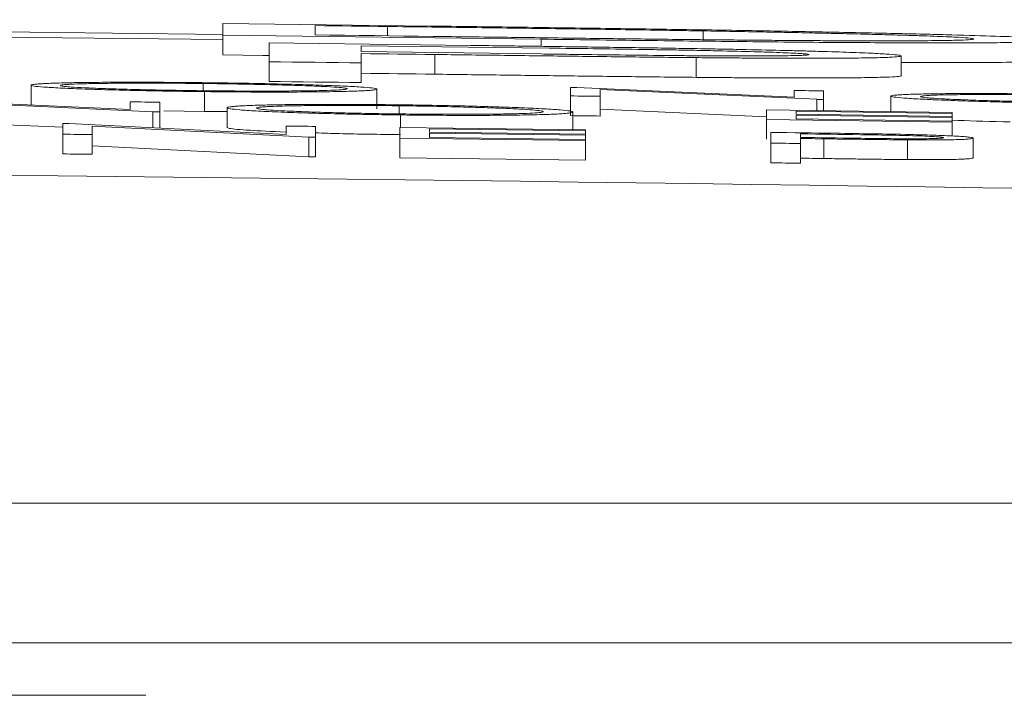
# Model space of a CAD drawing. Units: inches. Extents: x 3100 to 5434, y -1376 to -257.
# Drawn here: x 3661 to 3662, y -777 to -776 of the extents above; entities that cross this region are included whole.
import ezdxf

# ---------------------------------------------------------------- set-up
doc = ezdxf.new("R2010")
doc.units = ezdxf.units.IN
doc.header["$MEASUREMENT"] = 0

msp = doc.modelspace()

# ---------------------------------------------------------------- linework, layer by layer
at = {"color": 0, "linetype": 'Continuous', "lineweight": 5}
for p, q in [((3660.98282, -775.99122), (3660.98282, -775.95933)), ((3661.19316, -775.96187), (3660.98282, -775.95933)), ((3661.07631, -775.96143), (3661.07631, -775.97088)), ((3661.14955, -775.97177), (3661.14955, -775.96232)), ((3660.98282, -775.97541), (3660.17086, -775.96747)), ((3661.30563, -775.97521), (3660.98282, -775.97122)), ((3661.46964, -775.97567), (3661.46964, -775.9668)), ((3661.02957, -776.01812), (3661.02957, -775.979)), ((3661.23385, -775.98151), (3661.02957, -775.979)), ((3661.12305, -775.98186), (3661.12305, -775.98785)), ((3661.31356, -775.98428), (3661.12305, -775.98186)), ((3661.30563, -775.98246), (3661.30563, -775.97521)), ((3661.30542, -775.9902), (3661.12305, -775.98785)), ((3661.12305, -776.01925), (3661.12305, -775.9898)), ((3661.19754, -776.01074), (3661.19754, -775.99073)), ((3661.67059, -776.01217), (3661.67059, -775.99217)), ((3661.46276, -776.01392), (3661.46276, -775.99392)), ((3660.78838, -776.04181), (3660.78838, -776.02187)), ((3660.96293, -776.02747), (3660.96293, -776.02017)), ((3660.96413, -776.0484), (3660.96413, -776.02839)), ((3661.13881, -776.04588), (3661.13881, -776.02587)), ((3661.33539, -776.05277), (3661.33539, -776.02414)), ((3661.56188, -776.034), (3661.34166, -776.02422)), ((3661.58499, -776.03621), (3661.3653, -776.02634)), ((3661.3653, -776.05317), (3661.3653, -776.02634)), ((3661.56188, -776.034), (3661.56188, -776.02725)), ((3661.5918, -776.04779), (3661.5918, -776.02768)), ((3660.88881, -776.04643), (3660.66859, -776.03644)), ((3660.91191, -776.04881), (3660.69223, -776.03873)), ((3660.88881, -776.04643), (3660.88881, -776.03879)), ((3660.91872, -776.06533), (3660.91872, -776.03913)), ((3661.16164, -776.05101), (3661.16164, -776.04275)), ((3661.58499, -776.0477), (3661.58499, -776.03621)), ((3661.66017, -776.04879), (3661.66017, -776.03296)), ((3660.91191, -776.06499), (3660.91191, -776.04881)), ((3660.96413, -776.0484), (3660.92277, -776.04774)), ((3660.9871, -776.04861), (3660.96413, -776.0484)), ((3660.9871, -776.06479), (3660.9871, -776.04478)), ((3661.16285, -776.0647), (3661.16285, -776.05205)), ((3661.33752, -776.06695), (3661.33752, -776.04909)), ((3661.53411, -776.05388), (3661.3653, -776.04635)), ((3661.72214, -776.04971), (3661.53411, -776.04697)), ((3661.53411, -776.07674), (3661.53411, -776.04697)), ((3661.72214, -776.05069), (3661.56402, -776.04837)), ((3661.56402, -776.04837), (3661.56402, -776.05134)), ((3661.72214, -776.05365), (3661.56402, -776.05134)), ((3661.72214, -776.05465), (3661.56402, -776.05234)), ((3661.56402, -776.05234), (3661.56402, -776.05613)), ((3661.72214, -776.0734), (3661.72214, -776.04971)), ((3660.82043, -776.06456), (3660.69223, -776.05874)), ((3660.82043, -776.09162), (3660.82043, -776.06071)), ((3661.04693, -776.07182), (3660.82671, -776.06078)), ((3661.72214, -776.05947), (3661.53411, -776.05673)), ((3661.72214, -776.05844), (3661.56402, -776.05613)), ((3660.85035, -776.09194), (3660.85035, -776.06333)), ((3661.07003, -776.07446), (3660.85035, -776.06333)), ((3661.04693, -776.07182), (3661.04693, -776.06329)), ((3661.07684, -776.09456), (3661.07684, -776.06365)), ((3661.35035, -776.06712), (3661.16231, -776.0647)), ((3661.16231, -776.09561), (3661.16231, -776.0647)), ((3661.35035, -776.06821), (3661.19223, -776.06617)), ((3661.19223, -776.06617), (3661.19223, -776.06948)), ((3661.35035, -776.07153), (3661.19223, -776.06948)), ((3661.35035, -776.07264), (3661.19223, -776.0706)), ((3661.19223, -776.0706), (3661.19223, -776.07483)), ((3661.35035, -776.09803), (3661.35035, -776.06712)), ((3661.53838, -776.10061), (3661.53838, -776.0697)), ((3661.56829, -776.07122), (3661.56829, -776.07481)), ((3661.07003, -776.09448), (3661.07003, -776.07446)), ((3661.35035, -776.07801), (3661.16231, -776.07559)), ((3661.35035, -776.07687), (3661.19223, -776.07483)), ((3661.56829, -776.10104), (3661.56829, -776.07593)), ((3661.59213, -776.09629), (3661.59213, -776.07627)), ((3661.677, -776.09734), (3661.677, -776.07733)), ((3661.74351, -776.09559), (3661.74351, -776.07557)), ((3661.07003, -776.09448), (3660.85035, -776.08334)), ((3661.35035, -776.09803), (3661.16231, -776.09561)), ((3660.10648, -776.44584), (3673.1133, -776.44584)), ((3673.25309, -776.58765), (3660.12252, -776.58765))]:
    msp.add_line(p, q, dxfattribs=at)
at = {"color": 0, "linetype": 'Continuous', "lineweight": 5, "flags": 128}
for points in [[(3661.14955, -775.96232), (3661.14039, -775.96221), (3661.13124, -775.9621), (3661.12208, -775.96198), (3661.11293, -775.96187), (3661.10377, -775.96176), (3661.09462, -775.96165), (3661.08546, -775.96154), (3661.07631, -775.96143)], [(3661.07631, -775.97088), (3661.09125, -775.97106), (3661.1062, -775.97124), (3661.12114, -775.97142), (3661.13609, -775.97161), (3661.15104, -775.97179), (3661.16598, -775.97198), (3661.18093, -775.97216), (3661.19587, -775.97235)], [(3661.02957, -775.99177), (3661.02318, -775.99169), (3660.98282, -775.99122)], [(3661.19754, -775.99073), (3661.18823, -775.99061), (3661.17892, -775.9905), (3661.16961, -775.99038), (3661.1603, -775.99026), (3661.15098, -775.99015), (3661.14167, -775.99003), (3661.13236, -775.98992), (3661.12305, -775.9898)], [(3661.12305, -775.99924), (3661.11136, -775.9991), (3661.09968, -775.99895), (3661.08799, -775.99881), (3661.07631, -775.99867), (3661.06462, -775.99853), (3661.05294, -775.99839), (3661.04125, -775.99825), (3661.02957, -775.99811)], [(3661.19754, -776.01074), (3661.18823, -776.01062), (3661.17892, -776.0105), (3661.16961, -776.01039), (3661.1603, -776.01027), (3661.15098, -776.01015), (3661.14167, -776.01004), (3661.13236, -776.00992), (3661.12305, -776.00981)], [(3661.12305, -776.01925), (3661.11136, -776.0191), (3661.09968, -776.01896), (3661.08799, -776.01882), (3661.07631, -776.01868), (3661.06462, -776.01854), (3661.05294, -776.0184), (3661.04125, -776.01826), (3661.02957, -776.01812)], [(3661.33539, -776.02414), (3661.33617, -776.02415), (3661.33696, -776.02416), (3661.33774, -776.02417), (3661.33853, -776.02418), (3661.33931, -776.02419), (3661.3401, -776.0242), (3661.34088, -776.02421), (3661.34166, -776.02422)], [(3661.3653, -776.03316), (3661.36156, -776.03311), (3661.35782, -776.03306), (3661.35408, -776.03301), (3661.35035, -776.03296), (3661.34661, -776.03291), (3661.34287, -776.03286), (3661.33913, -776.03281), (3661.33539, -776.03276)], [(3661.56188, -776.02725), (3661.56562, -776.0273), (3661.56936, -776.02736), (3661.5731, -776.02741), (3661.57684, -776.02746), (3661.58058, -776.02752), (3661.58432, -776.02757), (3661.58806, -776.02763), (3661.5918, -776.02768)], [(3660.88881, -776.03879), (3660.89255, -776.03884), (3660.89629, -776.03888), (3660.90002, -776.03892), (3660.90376, -776.03896), (3660.9075, -776.039), (3660.91124, -776.03905), (3660.91498, -776.03909), (3660.91872, -776.03913)], [(3661.5918, -776.0363), (3661.59095, -776.03629), (3661.5901, -776.03628), (3661.58924, -776.03627), (3661.58839, -776.03625), (3661.58754, -776.03624), (3661.58669, -776.03623), (3661.58584, -776.03622), (3661.58499, -776.03621)], [(3660.91872, -776.04889), (3660.91787, -776.04888), (3660.91702, -776.04887), (3660.91617, -776.04886), (3660.91532, -776.04885), (3660.91446, -776.04884), (3660.91361, -776.04883), (3660.91276, -776.04882), (3660.91191, -776.04881)], [(3661.3653, -776.05317), (3661.36156, -776.05312), (3661.35782, -776.05307), (3661.35408, -776.05302), (3661.35035, -776.05297), (3661.34661, -776.05292), (3661.34287, -776.05287), (3661.33913, -776.05282), (3661.33539, -776.05277)], [(3660.82043, -776.06071), (3660.82122, -776.06072), (3660.822, -776.06072), (3660.82278, -776.06073), (3660.82357, -776.06074), (3660.82435, -776.06075), (3660.82514, -776.06076), (3660.82592, -776.06077), (3660.82671, -776.06078)], [(3660.85035, -776.07193), (3660.84661, -776.07189), (3660.84287, -776.07185), (3660.83913, -776.07181), (3660.83539, -776.07177), (3660.83165, -776.07173), (3660.82791, -776.07168), (3660.82417, -776.07164), (3660.82043, -776.0716)], [(3661.04693, -776.06329), (3661.05067, -776.06334), (3661.0544, -776.06338), (3661.05814, -776.06343), (3661.06188, -776.06347), (3661.06562, -776.06352), (3661.06936, -776.06356), (3661.0731, -776.06361), (3661.07684, -776.06365)], [(3661.53838, -776.0697), (3661.54655, -776.06982), (3661.55472, -776.06993), (3661.56289, -776.07005), (3661.57106, -776.07017), (3661.57924, -776.07028), (3661.58741, -776.0704), (3661.59558, -776.07052), (3661.60375, -776.07064)], [(3661.62926, -776.0721), (3661.62164, -776.07199), (3661.61402, -776.07188), (3661.6064, -776.07177), (3661.59878, -776.07166), (3661.59116, -776.07155), (3661.58353, -776.07144), (3661.57591, -776.07133), (3661.56829, -776.07122)], [(3661.07684, -776.07455), (3661.07599, -776.07454), (3661.07514, -776.07453), (3661.07429, -776.07452), (3661.07344, -776.07451), (3661.07258, -776.07449), (3661.07173, -776.07448), (3661.07088, -776.07447), (3661.07003, -776.07446)], [(3661.56829, -776.08102), (3661.56455, -776.08097), (3661.56082, -776.08092), (3661.55708, -776.08086), (3661.55334, -776.08081), (3661.5496, -776.08076), (3661.54586, -776.0807), (3661.54212, -776.08065), (3661.53838, -776.0806)], [(3661.56829, -776.07481), (3661.57559, -776.07492), (3661.58288, -776.07503), (3661.59018, -776.07514), (3661.59747, -776.07524), (3661.60477, -776.07535), (3661.61206, -776.07546), (3661.61936, -776.07557), (3661.62665, -776.07568)], [(3661.59213, -776.07627), (3661.58915, -776.07623), (3661.58617, -776.07619), (3661.58319, -776.07614), (3661.58021, -776.0761), (3661.57723, -776.07606), (3661.57425, -776.07602), (3661.57127, -776.07597), (3661.56829, -776.07593)], [(3660.85035, -776.09194), (3660.84661, -776.0919), (3660.84287, -776.09186), (3660.83913, -776.09182), (3660.83539, -776.09178), (3660.83165, -776.09174), (3660.82791, -776.0917), (3660.82417, -776.09166), (3660.82043, -776.09162)], [(3661.07684, -776.09456), (3661.07599, -776.09455), (3661.07514, -776.09454), (3661.07429, -776.09453), (3661.07344, -776.09452), (3661.07258, -776.09451), (3661.07173, -776.0945), (3661.07088, -776.09449), (3661.07003, -776.09448)], [(3661.56829, -776.10104), (3661.56455, -776.10098), (3661.56082, -776.10093), (3661.55708, -776.10088), (3661.55334, -776.10082), (3661.5496, -776.10077), (3661.54586, -776.10072), (3661.54212, -776.10066), (3661.53838, -776.10061)], [(3661.59213, -776.09629), (3661.58915, -776.09624), (3661.58617, -776.0962), (3661.58319, -776.09616), (3661.58021, -776.09611), (3661.57723, -776.09607), (3661.57425, -776.09603), (3661.57127, -776.09599), (3661.56829, -776.09594)]]:
    msp.add_lwpolyline(points, dxfattribs=at)
at = {"color": 0, "linetype": 'Continuous', "lineweight": 5}
for radius, start, end in [(220.32723, 89.3337494, 93.0585543), (220.18194, 87.5922549, 89.5446099)]:
    msp.add_arc((3658.42086, -996.28264), radius, start, end, dxfattribs=at)
for points, knots in [([(3661.46964, -775.9668), (3661.46317, -775.96669), (3661.45669, -775.96659), (3661.44367, -775.96637), (3661.43712, -775.96627), (3661.41738, -775.96596), (3661.40411, -775.96576), (3661.36418, -775.96517), (3661.33745, -775.96479), (3661.28381, -775.96405), (3661.25698, -775.96369), (3661.20329, -775.96299), (3661.17642, -775.96265), (3661.14955, -775.96232)], [0, 0, 0, 0, 0.0625, 0.0625, 0.125, 0.125, 0.25, 0.25, 0.5, 0.5, 0.75, 0.75, 1, 1, 1, 1]), ([(3661.19316, -775.96187), (3661.22103, -775.96223), (3661.2489, -775.96258), (3661.30461, -775.96332), (3661.33243, -775.9637), (3661.38796, -775.96449), (3661.41558, -775.96489), (3661.45657, -775.96552), (3661.47016, -775.96573), (3661.4971, -775.96617), (3661.51041, -775.9664), (3661.52369, -775.96662)], [0, 0, 0, 0, 0.25, 0.25, 0.5, 0.5, 0.75, 0.75, 0.875, 0.875, 1, 1, 1, 1]), ([(3661.19587, -775.97235), (3661.22088, -775.97266), (3661.24588, -775.97298), (3661.29587, -775.97361), (3661.32085, -775.97392), (3661.37076, -775.97454), (3661.39561, -775.97485), (3661.43268, -775.97529), (3661.44501, -775.97543), (3661.46336, -775.97564), (3661.46945, -775.9757), (3661.48157, -775.97583), (3661.48761, -775.97589), (3661.49364, -775.97595)], [0, 0, 0, 0, 0.25, 0.25, 0.5, 0.5, 0.75, 0.75, 0.875, 0.875, 0.9375, 0.9375, 1, 1, 1, 1]), ([(3661.74404, -775.97497), (3661.74391, -775.97484), (3661.74377, -775.97472), (3661.74266, -775.97446), (3661.74165, -775.97432), (3661.73766, -775.9739), (3661.73388, -775.97361), (3661.72561, -775.97314), (3661.72246, -775.97298), (3661.71527, -775.97265), (3661.71124, -775.97248), (3661.70245, -775.97214), (3661.69775, -775.97197), (3661.68749, -775.97162), (3661.68186, -775.97144), (3661.66981, -775.97107), (3661.66344, -775.97089), (3661.64988, -775.97051), (3661.64274, -775.97033), (3661.6278, -775.96995), (3661.62, -775.96976), (3661.60382, -775.96939), (3661.59547, -775.9692), (3661.57798, -775.96882), (3661.56881, -775.96863), (3661.54996, -775.96825), (3661.54037, -775.96806), (3661.52078, -775.96769), (3661.51078, -775.96751), (3661.4904, -775.96715), (3661.48002, -775.96698), (3661.46964, -775.9668)], [0, 0, 0, 0, 0.0625, 0.0625, 0.125, 0.125, 0.25, 0.25, 0.3125, 0.3125, 0.375, 0.375, 0.4375, 0.4375, 0.5, 0.5, 0.5625, 0.5625, 0.625, 0.625, 0.6875, 0.6875, 0.75, 0.75, 0.8125, 0.8125, 0.875, 0.875, 0.9375, 0.9375, 1, 1, 1, 1]), ([(3661.52369, -775.96662), (3661.53599, -775.96684), (3661.54828, -775.96706), (3661.57216, -775.9675), (3661.58376, -775.96772), (3661.61783, -775.96839), (3661.63945, -775.96884), (3661.67001, -775.96953), (3661.67979, -775.96976), (3661.69849, -775.97021), (3661.70741, -775.97044), (3661.73262, -775.97111), (3661.74764, -775.97155), (3661.77479, -775.97242), (3661.7865, -775.97284), (3661.80582, -775.97364), (3661.8137, -775.97402), (3661.82619, -775.97477), (3661.83045, -775.97512), (3661.83482, -775.97562), (3661.83592, -775.97578), (3661.83715, -775.9761), (3661.83734, -775.97625), (3661.83752, -775.9764)], [0, 0, 0, 0, 0.0625, 0.0625, 0.125, 0.125, 0.25, 0.25, 0.3125, 0.3125, 0.375, 0.375, 0.5, 0.5, 0.625, 0.625, 0.75, 0.75, 0.875, 0.875, 0.9375, 0.9375, 1, 1, 1, 1]), ([(3661.23385, -775.98151), (3661.25371, -775.98177), (3661.27356, -775.98202), (3661.31327, -775.98255), (3661.33312, -775.98283), (3661.37279, -775.98338), (3661.39261, -775.98367), (3661.42219, -775.98411), (3661.43203, -775.98427), (3661.44675, -775.9845), (3661.45164, -775.98458), (3661.46139, -775.98475), (3661.46625, -775.98483), (3661.4711, -775.98492)], [0, 0, 0, 0, 0.25, 0.25, 0.5, 0.5, 0.75, 0.75, 0.875, 0.875, 0.9375, 0.9375, 1, 1, 1, 1]), ([(3661.83752, -775.9764), (3661.83727, -775.9766), (3661.83693, -775.9768), (3661.83427, -775.97716), (3661.83234, -775.97734), (3661.82702, -775.97766), (3661.8234, -775.97781), (3661.81702, -775.97802), (3661.81471, -775.97809), (3661.80956, -775.97821), (3661.80672, -775.97827), (3661.79761, -775.97844), (3661.79087, -775.97854), (3661.77559, -775.9787), (3661.76711, -775.97876), (3661.7488, -775.97886), (3661.73898, -775.9789), (3661.71727, -775.97894), (3661.70578, -775.97894), (3661.68128, -775.9789), (3661.66826, -775.97886), (3661.64068, -775.97875), (3661.62592, -775.97866), (3661.59547, -775.97846), (3661.57982, -775.97834), (3661.54746, -775.97805), (3661.53085, -775.97789), (3661.49699, -775.97754), (3661.4797, -775.97735), (3661.44519, -775.97695), (3661.42786, -775.97675), (3661.3931, -775.97632), (3661.37567, -775.97611), (3661.34072, -775.97566), (3661.32317, -775.97543), (3661.30563, -775.97521)], [0, 0, 0, 0, 0.0625, 0.0625, 0.125, 0.125, 0.1875, 0.1875, 0.21875, 0.21875, 0.25, 0.25, 0.3125, 0.3125, 0.375, 0.375, 0.4375, 0.4375, 0.5, 0.5, 0.5625, 0.5625, 0.625, 0.625, 0.6875, 0.6875, 0.75, 0.75, 0.8125, 0.8125, 0.875, 0.875, 0.9375, 0.9375, 1, 1, 1, 1]), ([(3661.49364, -775.97595), (3661.50319, -775.97604), (3661.51275, -775.97613), (3661.53147, -775.9763), (3661.54063, -775.97637), (3661.55851, -775.97651), (3661.56722, -775.97657), (3661.58429, -775.97667), (3661.59265, -775.97672), (3661.60886, -775.97679), (3661.61666, -775.97682), (3661.63156, -775.97686), (3661.63868, -775.97688), (3661.65907, -775.97689), (3661.67131, -775.97687), (3661.68782, -775.9768), (3661.69299, -775.97676), (3661.70241, -775.97668), (3661.70674, -775.97663), (3661.71871, -775.97647), (3661.72504, -775.97634), (3661.735, -775.97601), (3661.73849, -775.97583), (3661.74191, -775.97552), (3661.74274, -775.97542), (3661.7437, -775.9752), (3661.74387, -775.97508), (3661.74404, -775.97497)], [0, 0, 0, 0, 0.0625, 0.0625, 0.125, 0.125, 0.1875, 0.1875, 0.25, 0.25, 0.3125, 0.3125, 0.375, 0.375, 0.5, 0.5, 0.5625, 0.5625, 0.625, 0.625, 0.75, 0.75, 0.875, 0.875, 0.9375, 0.9375, 1, 1, 1, 1]), ([(3661.46276, -775.99392), (3661.4519, -775.99381), (3661.44103, -775.9937), (3661.4191, -775.99346), (3661.40807, -775.99333), (3661.38598, -775.99307), (3661.37493, -775.99294), (3661.3528, -775.99268), (3661.34171, -775.99254), (3661.30846, -775.99212), (3661.28628, -775.99185), (3661.24192, -775.99129), (3661.21973, -775.99101), (3661.19754, -775.99073)], [0, 0, 0, 0, 0.125, 0.125, 0.25, 0.25, 0.375, 0.375, 0.5, 0.5, 0.75, 0.75, 1, 1, 1, 1]), ([(3661.30542, -775.9902), (3661.31308, -775.99031), (3661.32074, -775.99041), (3661.33602, -775.9906), (3661.34364, -775.9907), (3661.36649, -775.99098), (3661.3817, -775.99117), (3661.41197, -775.99152), (3661.42703, -775.99168), (3661.44946, -775.9919), (3661.45696, -775.99196), (3661.47152, -775.99207), (3661.4786, -775.99211), (3661.49237, -775.99218), (3661.4991, -775.99221), (3661.51202, -775.99224), (3661.5181, -775.99223), (3661.52925, -775.9922), (3661.53444, -775.99218), (3661.54418, -775.9921), (3661.54874, -775.99206), (3661.56093, -775.99188), (3661.56701, -775.99172), (3661.57319, -775.99142), (3661.5747, -775.99131), (3661.57647, -775.99107), (3661.57679, -775.99094), (3661.57711, -775.99081)], [0, 0, 0, 0, 0.0625, 0.0625, 0.125, 0.125, 0.25, 0.25, 0.375, 0.375, 0.4375, 0.4375, 0.5, 0.5, 0.5625, 0.5625, 0.625, 0.625, 0.6875, 0.6875, 0.75, 0.75, 0.875, 0.875, 0.9375, 0.9375, 1, 1, 1, 1]), ([(3661.57711, -775.99081), (3661.57677, -775.99068), (3661.57643, -775.99055), (3661.5747, -775.99027), (3661.57326, -775.99012), (3661.5693, -775.98982), (3661.56677, -775.98966), (3661.56076, -775.98934), (3661.5573, -775.98918), (3661.54957, -775.98886), (3661.54531, -775.98869), (3661.53602, -775.98837), (3661.53096, -775.9882), (3661.51491, -775.98771), (3661.50281, -775.9874), (3661.48286, -775.98695), (3661.47604, -775.9868), (3661.46201, -775.98652), (3661.45485, -775.98639), (3661.44032, -775.98613), (3661.43289, -775.98601), (3661.41806, -775.98577), (3661.41063, -775.98566), (3661.38833, -775.98531), (3661.37342, -775.98509), (3661.34353, -775.98468), (3661.32855, -775.98448), (3661.31356, -775.98428)], [0, 0, 0, 0, 0.0625, 0.0625, 0.125, 0.125, 0.1875, 0.1875, 0.25, 0.25, 0.3125, 0.3125, 0.375, 0.375, 0.5, 0.5, 0.5625, 0.5625, 0.625, 0.625, 0.6875, 0.6875, 0.75, 0.75, 0.875, 0.875, 1, 1, 1, 1]), ([(3661.67059, -775.99217), (3661.67048, -775.9923), (3661.67037, -775.99243), (3661.6695, -775.99268), (3661.6687, -775.9928), (3661.66567, -775.99314), (3661.66295, -775.99336), (3661.65638, -775.99366), (3661.6538, -775.99375), (3661.64809, -775.99392), (3661.64499, -775.99399), (3661.63469, -775.99421), (3661.62638, -775.99431), (3661.60724, -775.99447), (3661.59664, -775.99452), (3661.5794, -775.99454), (3661.57342, -775.99454), (3661.56101, -775.99453), (3661.55455, -775.99451), (3661.54128, -775.99447), (3661.53449, -775.99444), (3661.52073, -775.99436), (3661.51375, -775.99432), (3661.49953, -775.99423), (3661.49231, -775.99417), (3661.47763, -775.99405), (3661.47019, -775.99398), (3661.46276, -775.99392)], [0, 0, 0, 0, 0.0625, 0.0625, 0.125, 0.125, 0.25, 0.25, 0.3125, 0.3125, 0.375, 0.375, 0.5, 0.5, 0.625, 0.625, 0.6875, 0.6875, 0.75, 0.75, 0.8125, 0.8125, 0.875, 0.875, 0.9375, 0.9375, 1, 1, 1, 1]), ([(3661.4711, -775.98492), (3661.47833, -775.98505), (3661.48556, -775.98518), (3661.49971, -775.98546), (3661.50664, -775.9856), (3661.52707, -775.98602), (3661.54026, -775.98632), (3661.55912, -775.98679), (3661.56524, -775.98695), (3661.57711, -775.98726), (3661.58285, -775.98742), (3661.59921, -775.98791), (3661.60914, -775.98823), (3661.62291, -775.98872), (3661.62729, -775.98889), (3661.63519, -775.98922), (3661.63879, -775.98938), (3661.64885, -775.98986), (3661.65439, -775.99017), (3661.66274, -775.99077), (3661.66574, -775.99107), (3661.66878, -775.99149), (3661.66952, -775.99163), (3661.67035, -775.9919), (3661.67047, -775.99203), (3661.67059, -775.99217)], [0, 0, 0, 0, 0.0625, 0.0625, 0.125, 0.125, 0.25, 0.25, 0.3125, 0.3125, 0.375, 0.375, 0.5, 0.5, 0.5625, 0.5625, 0.625, 0.625, 0.75, 0.75, 0.875, 0.875, 0.9375, 0.9375, 1, 1, 1, 1]), ([(3661.83752, -775.99641), (3661.83604, -775.99677), (3661.83308, -775.9975), (3661.81109, -775.99829), (3661.77393, -775.99875), (3661.7313, -775.99901), (3661.68995, -775.99885), (3661.67059, -775.99878)], [0, 0, 0, 0, 0.2254076, 0.4501059, 0.6411375, 0.8320231, 1, 1, 1, 1]), ([(3661.46276, -776.01392), (3661.4519, -776.01382), (3661.44103, -776.01371), (3661.4191, -776.01347), (3661.40807, -776.01334), (3661.38598, -776.01308), (3661.37493, -776.01295), (3661.3528, -776.01268), (3661.34171, -776.01254), (3661.30846, -776.01213), (3661.28628, -776.01186), (3661.24192, -776.0113), (3661.21973, -776.01102), (3661.19754, -776.01074)], [0, 0, 0, 0, 0.125, 0.125, 0.25, 0.25, 0.375, 0.375, 0.5, 0.5, 0.75, 0.75, 1, 1, 1, 1]), ([(3661.67059, -776.01217), (3661.67048, -776.0123), (3661.67037, -776.01243), (3661.6695, -776.01268), (3661.6687, -776.0128), (3661.66567, -776.01315), (3661.66295, -776.01337), (3661.65638, -776.01366), (3661.6538, -776.01375), (3661.64809, -776.01392), (3661.64499, -776.014), (3661.63469, -776.01421), (3661.62638, -776.01432), (3661.60724, -776.01448), (3661.59664, -776.01452), (3661.5794, -776.01455), (3661.57342, -776.01455), (3661.56101, -776.01453), (3661.55455, -776.01452), (3661.54128, -776.01447), (3661.53449, -776.01444), (3661.52073, -776.01437), (3661.51375, -776.01433), (3661.49953, -776.01423), (3661.49231, -776.01418), (3661.47763, -776.01405), (3661.47019, -776.01399), (3661.46276, -776.01392)], [0, 0, 0, 0, 0.0625, 0.0625, 0.125, 0.125, 0.25, 0.25, 0.3125, 0.3125, 0.375, 0.375, 0.5, 0.5, 0.625, 0.625, 0.6875, 0.6875, 0.75, 0.75, 0.8125, 0.8125, 0.875, 0.875, 0.9375, 0.9375, 1, 1, 1, 1]), ([(3660.78838, -776.02187), (3660.78845, -776.02172), (3660.78858, -776.02157), (3660.78968, -776.02129), (3660.79046, -776.02115), (3660.79252, -776.02088), (3660.79384, -776.02075), (3660.79706, -776.02051), (3660.79891, -776.02039), (3660.80316, -776.02016), (3660.80557, -776.02005), (3660.81079, -776.01985), (3660.81361, -776.01975), (3660.82283, -776.01949), (3660.82999, -776.01933), (3660.84598, -776.01909), (3660.85466, -776.019), (3660.87355, -776.01889), (3660.88379, -776.01886), (3660.90483, -776.01887), (3660.91572, -776.01891), (3660.9327, -776.01902), (3660.93843, -776.01906), (3660.9499, -776.01916), (3660.95568, -776.01923), (3660.96146, -776.01929)], [0, 0, 0, 0, 0.0625, 0.0625, 0.125, 0.125, 0.1875, 0.1875, 0.25, 0.25, 0.3125, 0.3125, 0.375, 0.375, 0.5, 0.5, 0.625, 0.625, 0.75, 0.75, 0.875, 0.875, 0.9375, 0.9375, 1, 1, 1, 1]), ([(3660.96413, -776.02839), (3660.95837, -776.02832), (3660.95261, -776.02825), (3660.9412, -776.02809), (3660.93554, -776.02801), (3660.92431, -776.02783), (3660.91874, -776.02773), (3660.90769, -776.02752), (3660.90218, -776.02741), (3660.88614, -776.02706), (3660.87608, -776.02681), (3660.85714, -776.02626), (3660.84819, -776.02596), (3660.8318, -776.02536), (3660.82437, -776.02505), (3660.81133, -776.02441), (3660.80574, -776.02408), (3660.79692, -776.02343), (3660.79368, -776.02311), (3660.79046, -776.02263), (3660.78963, -776.02248), (3660.78867, -776.02217), (3660.78852, -776.02202), (3660.78838, -776.02187)], [0, 0, 0, 0, 0.0625, 0.0625, 0.125, 0.125, 0.1875, 0.1875, 0.25, 0.25, 0.375, 0.375, 0.5, 0.5, 0.625, 0.625, 0.75, 0.75, 0.875, 0.875, 0.9375, 0.9375, 1, 1, 1, 1]), ([(3660.96293, -776.02017), (3660.95819, -776.02012), (3660.95347, -776.02006), (3660.94415, -776.01998), (3660.93952, -776.01995), (3660.92576, -776.01985), (3660.91666, -776.01982), (3660.89919, -776.0198), (3660.8909, -776.01982), (3660.87906, -776.01988), (3660.87519, -776.0199), (3660.86775, -776.01997), (3660.86416, -776.02001), (3660.85398, -776.02014), (3660.84791, -776.02026), (3660.83727, -776.02053), (3660.83267, -776.0207), (3660.82717, -776.02097), (3660.82562, -776.02107), (3660.82296, -776.02127), (3660.82178, -776.02137), (3660.81999, -776.02159), (3660.81937, -776.02171), (3660.81845, -776.02194), (3660.81835, -776.02206), (3660.81829, -776.02219)], [0, 0, 0, 0, 0.0625, 0.0625, 0.125, 0.125, 0.25, 0.25, 0.375, 0.375, 0.4375, 0.4375, 0.5, 0.5, 0.625, 0.625, 0.75, 0.75, 0.8125, 0.8125, 0.875, 0.875, 0.9375, 0.9375, 1, 1, 1, 1]), ([(3660.81829, -776.02219), (3660.81841, -776.02231), (3660.81853, -776.02243), (3660.81932, -776.02268), (3660.81999, -776.02281), (3660.82175, -776.02306), (3660.82283, -776.02319), (3660.82554, -776.02345), (3660.82718, -776.02359), (3660.83273, -776.02398), (3660.8373, -776.02424), (3660.84813, -776.02476), (3660.85444, -776.02502), (3660.86799, -776.0255), (3660.87528, -776.02574), (3660.89108, -776.02618), (3660.89938, -776.02639), (3660.91663, -776.02676), (3660.92566, -776.02693), (3660.93954, -776.02716), (3660.94419, -776.02723), (3660.95353, -776.02735), (3660.95823, -776.02741), (3660.96293, -776.02747)], [0, 0, 0, 0, 0.0625, 0.0625, 0.125, 0.125, 0.1875, 0.1875, 0.25, 0.25, 0.375, 0.375, 0.5, 0.5, 0.625, 0.625, 0.75, 0.75, 0.875, 0.875, 0.9375, 0.9375, 1, 1, 1, 1]), ([(3660.96146, -776.01929), (3660.96727, -776.01936), (3660.97309, -776.01943), (3660.98463, -776.01959), (3660.99035, -776.01967), (3661.00739, -776.01995), (3661.01868, -776.02016), (3661.04038, -776.02063), (3661.05059, -776.02088), (3661.0698, -776.02143), (3661.07888, -776.02173), (3661.09547, -776.02234), (3661.10296, -776.02266), (3661.11608, -776.0233), (3661.12168, -776.02364), (3661.13045, -776.02429), (3661.13362, -776.02461), (3661.13678, -776.02509), (3661.13759, -776.02525), (3661.13852, -776.02556), (3661.13866, -776.02572), (3661.13881, -776.02587)], [0, 0, 0, 0, 0.0625, 0.0625, 0.125, 0.125, 0.25, 0.25, 0.375, 0.375, 0.5, 0.5, 0.625, 0.625, 0.75, 0.75, 0.875, 0.875, 0.9375, 0.9375, 1, 1, 1, 1]), ([(3661.10889, -776.0255), (3661.10884, -776.02538), (3661.10873, -776.02525), (3661.10782, -776.025), (3661.10717, -776.02488), (3661.10456, -776.02449), (3661.10179, -776.02422), (3661.09437, -776.02369), (3661.0898, -776.02343), (3661.07903, -776.0229), (3661.07271, -776.02264), (3661.06241, -776.02228), (3661.05879, -776.02216), (3661.05127, -776.02192), (3661.04743, -776.02181), (3661.03534, -776.02148), (3661.02695, -776.02127), (3661.00951, -776.02089), (3661.00038, -776.02071), (3660.98645, -776.02049), (3660.98178, -776.02042), (3660.9724, -776.02028), (3660.96767, -776.02023), (3660.96293, -776.02017)], [0, 0, 0, 0, 0.0625, 0.0625, 0.125, 0.125, 0.25, 0.25, 0.375, 0.375, 0.5, 0.5, 0.5625, 0.5625, 0.625, 0.625, 0.75, 0.75, 0.875, 0.875, 0.9375, 0.9375, 1, 1, 1, 1]), ([(3660.96293, -776.02747), (3660.96767, -776.02752), (3660.97242, -776.02757), (3660.9818, -776.02766), (3660.98645, -776.0277), (3661.00031, -776.02779), (3661.00946, -776.02783), (3661.02718, -776.02786), (3661.03561, -776.02785), (3661.0476, -776.0278), (3661.0515, -776.02777), (3661.05903, -776.02771), (3661.0627, -776.02768), (3661.07306, -776.02754), (3661.07916, -776.02743), (3661.0898, -776.02715), (3661.09448, -776.02699), (3661.10179, -776.02663), (3661.1045, -776.02642), (3661.10715, -776.02609), (3661.10781, -776.02598), (3661.10873, -776.02574), (3661.10884, -776.02562), (3661.10889, -776.0255)], [0, 0, 0, 0, 0.0625, 0.0625, 0.125, 0.125, 0.25, 0.25, 0.375, 0.375, 0.4375, 0.4375, 0.5, 0.5, 0.625, 0.625, 0.75, 0.75, 0.875, 0.875, 0.9375, 0.9375, 1, 1, 1, 1]), ([(3661.13881, -776.02587), (3661.13866, -776.02602), (3661.13852, -776.02616), (3661.13761, -776.02645), (3661.13682, -776.02659), (3661.13476, -776.02685), (3661.13349, -776.02698), (3661.13034, -776.02723), (3661.12844, -776.02735), (3661.12194, -776.02769), (3661.11652, -776.02789), (3661.10373, -776.02823), (3661.09628, -776.02838), (3661.08007, -776.02861), (3661.07136, -776.0287), (3661.05711, -776.02879), (3661.05213, -776.02881), (3661.042, -776.02884), (3661.03684, -776.02884), (3661.021, -776.02883), (3661.01001, -776.02878), (3660.99295, -776.02867), (3660.98721, -776.02862), (3660.97569, -776.02852), (3660.96991, -776.02845), (3660.96413, -776.02839)], [0, 0, 0, 0, 0.0625, 0.0625, 0.125, 0.125, 0.1875, 0.1875, 0.25, 0.25, 0.375, 0.375, 0.5, 0.5, 0.625, 0.625, 0.6875, 0.6875, 0.75, 0.75, 0.875, 0.875, 0.9375, 0.9375, 1, 1, 1, 1]), ([(3661.66017, -776.03296), (3661.66025, -776.03281), (3661.66038, -776.03267), (3661.66147, -776.03239), (3661.66226, -776.03225), (3661.66432, -776.032), (3661.66563, -776.03187), (3661.66885, -776.03164), (3661.67071, -776.03152), (3661.67495, -776.03131), (3661.67737, -776.03122), (3661.68258, -776.03103), (3661.6854, -776.03095), (3661.69463, -776.03072), (3661.70178, -776.03059), (3661.71778, -776.03042), (3661.72645, -776.03036), (3661.74535, -776.03032), (3661.75559, -776.03033), (3661.77662, -776.03043), (3661.78751, -776.03051), (3661.8045, -776.03069), (3661.81023, -776.03075), (3661.8217, -776.0309), (3661.82747, -776.03099), (3661.83325, -776.03107)], [0, 0, 0, 0, 0.0625, 0.0625, 0.125, 0.125, 0.1875, 0.1875, 0.25, 0.25, 0.3125, 0.3125, 0.375, 0.375, 0.5, 0.5, 0.625, 0.625, 0.75, 0.75, 0.875, 0.875, 0.9375, 0.9375, 1, 1, 1, 1]), ([(3661.83472, -776.03196), (3661.82999, -776.03188), (3661.82527, -776.03181), (3661.81595, -776.03169), (3661.81132, -776.03164), (3661.79755, -776.03149), (3661.78845, -776.03142), (3661.77099, -776.03134), (3661.7627, -776.03132), (3661.75086, -776.03133), (3661.74699, -776.03134), (3661.73954, -776.03138), (3661.73595, -776.0314), (3661.72577, -776.0315), (3661.7197, -776.03159), (3661.70906, -776.03182), (3661.70446, -776.03197), (3661.69897, -776.03222), (3661.69741, -776.03231), (3661.69475, -776.0325), (3661.69357, -776.0326), (3661.69179, -776.03281), (3661.69116, -776.03293), (3661.69025, -776.03316), (3661.69014, -776.03328), (3661.69009, -776.0334)], [0, 0, 0, 0, 0.0625, 0.0625, 0.125, 0.125, 0.25, 0.25, 0.375, 0.375, 0.4375, 0.4375, 0.5, 0.5, 0.625, 0.625, 0.75, 0.75, 0.8125, 0.8125, 0.875, 0.875, 0.9375, 0.9375, 1, 1, 1, 1]), ([(3660.9871, -776.04478), (3660.98717, -776.04461), (3660.9873, -776.04444), (3660.98839, -776.04412), (3660.98918, -776.04397), (3660.99124, -776.04366), (3660.99256, -776.04352), (3660.99577, -776.04323), (3660.99763, -776.0431), (3661.00187, -776.04283), (3661.00429, -776.04271), (3661.0095, -776.04248), (3661.01232, -776.04237), (3661.02155, -776.04206), (3661.0287, -776.04188), (3661.0447, -776.0416), (3661.05337, -776.0415), (3661.07227, -776.04135), (3661.08251, -776.04132), (3661.10354, -776.04132), (3661.11443, -776.04135), (3661.13142, -776.04147), (3661.13715, -776.04151), (3661.14862, -776.04162), (3661.15439, -776.04169), (3661.16017, -776.04176)], [0, 0, 0, 0, 0.0625, 0.0625, 0.125, 0.125, 0.1875, 0.1875, 0.25, 0.25, 0.3125, 0.3125, 0.375, 0.375, 0.5, 0.5, 0.625, 0.625, 0.75, 0.75, 0.875, 0.875, 0.9375, 0.9375, 1, 1, 1, 1]), ([(3661.16164, -776.04275), (3661.15691, -776.0427), (3661.15219, -776.04264), (3661.14287, -776.04255), (3661.13824, -776.04251), (3661.12447, -776.04242), (3661.11537, -776.04239), (3661.09791, -776.04238), (3661.08962, -776.0424), (3661.07778, -776.04248), (3661.07391, -776.04251), (3661.06646, -776.04258), (3661.06287, -776.04263), (3661.05269, -776.04279), (3661.04662, -776.04292), (3661.03598, -776.04324), (3661.03139, -776.04343), (3661.02589, -776.04374), (3661.02433, -776.04385), (3661.02168, -776.04408), (3661.0205, -776.0442), (3661.01871, -776.04445), (3661.01809, -776.04458), (3661.01717, -776.04485), (3661.01706, -776.04498), (3661.01701, -776.04512)], [0, 0, 0, 0, 0.0625, 0.0625, 0.125, 0.125, 0.25, 0.25, 0.375, 0.375, 0.4375, 0.4375, 0.5, 0.5, 0.625, 0.625, 0.75, 0.75, 0.8125, 0.8125, 0.875, 0.875, 0.9375, 0.9375, 1, 1, 1, 1]), ([(3661.16017, -776.04176), (3661.16599, -776.04183), (3661.17181, -776.04191), (3661.18335, -776.04208), (3661.18907, -776.04217), (3661.20611, -776.04247), (3661.2174, -776.0427), (3661.2391, -776.04322), (3661.24931, -776.0435), (3661.26852, -776.04411), (3661.2776, -776.04444), (3661.29419, -776.04513), (3661.30168, -776.04548), (3661.3148, -776.0462), (3661.3204, -776.04657), (3661.32917, -776.04731), (3661.33234, -776.04767), (3661.3355, -776.04821), (3661.33631, -776.04839), (3661.33724, -776.04875), (3661.33738, -776.04892), (3661.33752, -776.04909)], [0, 0, 0, 0, 0.0625, 0.0625, 0.125, 0.125, 0.25, 0.25, 0.375, 0.375, 0.5, 0.5, 0.625, 0.625, 0.75, 0.75, 0.875, 0.875, 0.9375, 0.9375, 1, 1, 1, 1]), ([(3661.30761, -776.0487), (3661.30755, -776.04856), (3661.30745, -776.04842), (3661.30654, -776.04813), (3661.30589, -776.04799), (3661.30328, -776.04755), (3661.30051, -776.04725), (3661.29309, -776.04665), (3661.28852, -776.04636), (3661.27775, -776.04578), (3661.27143, -776.04549), (3661.26113, -776.04508), (3661.25751, -776.04494), (3661.24999, -776.04469), (3661.24615, -776.04456), (3661.23406, -776.04419), (3661.22567, -776.04396), (3661.20823, -776.04354), (3661.1991, -776.04335), (3661.18517, -776.0431), (3661.1805, -776.04302), (3661.17112, -776.04288), (3661.16638, -776.04281), (3661.16164, -776.04275)], [0, 0, 0, 0, 0.0625, 0.0625, 0.125, 0.125, 0.25, 0.25, 0.375, 0.375, 0.5, 0.5, 0.5625, 0.5625, 0.625, 0.625, 0.75, 0.75, 0.875, 0.875, 0.9375, 0.9375, 1, 1, 1, 1]), ([(3661.83592, -776.04018), (3661.83016, -776.04009), (3661.82441, -776.04), (3661.81299, -776.0398), (3661.80734, -776.03969), (3661.79611, -776.03946), (3661.79054, -776.03934), (3661.77949, -776.03909), (3661.77398, -776.03896), (3661.75794, -776.03854), (3661.74788, -776.03825), (3661.72893, -776.03763), (3661.71998, -776.0373), (3661.7036, -776.03663), (3661.69617, -776.03629), (3661.68313, -776.03559), (3661.67754, -776.03524), (3661.66871, -776.03456), (3661.66548, -776.03423), (3661.66225, -776.03374), (3661.66142, -776.03358), (3661.66046, -776.03326), (3661.66032, -776.03311), (3661.66017, -776.03296)], [0, 0, 0, 0, 0.0625, 0.0625, 0.125, 0.125, 0.1875, 0.1875, 0.25, 0.25, 0.375, 0.375, 0.5, 0.5, 0.625, 0.625, 0.75, 0.75, 0.875, 0.875, 0.9375, 0.9375, 1, 1, 1, 1]), ([(3661.69009, -776.0334), (3661.69021, -776.03352), (3661.69033, -776.03365), (3661.69111, -776.0339), (3661.69179, -776.03403), (3661.69355, -776.03429), (3661.69463, -776.03442), (3661.69734, -776.0347), (3661.69898, -776.03484), (3661.70453, -776.03526), (3661.70909, -776.03553), (3661.71993, -776.03609), (3661.72624, -776.03637), (3661.73979, -776.03692), (3661.74708, -776.03718), (3661.76288, -776.03769), (3661.77118, -776.03793), (3661.78842, -776.03837), (3661.79746, -776.03857), (3661.81134, -776.03885), (3661.81598, -776.03894), (3661.82533, -776.0391), (3661.83002, -776.03918), (3661.83472, -776.03925)], [0, 0, 0, 0, 0.0625, 0.0625, 0.125, 0.125, 0.1875, 0.1875, 0.25, 0.25, 0.375, 0.375, 0.5, 0.5, 0.625, 0.625, 0.75, 0.75, 0.875, 0.875, 0.9375, 0.9375, 1, 1, 1, 1]), ([(3661.16285, -776.05205), (3661.15709, -776.05198), (3661.15133, -776.0519), (3661.13991, -776.05173), (3661.13426, -776.05164), (3661.12303, -776.05144), (3661.11746, -776.05133), (3661.10641, -776.05111), (3661.1009, -776.05098), (3661.08486, -776.05059), (3661.07479, -776.05031), (3661.05585, -776.04971), (3661.0469, -776.04938), (3661.03051, -776.0487), (3661.02309, -776.04836), (3661.01005, -776.04764), (3661.00446, -776.04727), (3660.99563, -776.04654), (3660.9924, -776.04618), (3660.98918, -776.04565), (3660.98835, -776.04547), (3660.98738, -776.04512), (3660.98724, -776.04495), (3660.9871, -776.04478)], [0, 0, 0, 0, 0.0625, 0.0625, 0.125, 0.125, 0.1875, 0.1875, 0.25, 0.25, 0.375, 0.375, 0.5, 0.5, 0.625, 0.625, 0.75, 0.75, 0.875, 0.875, 0.9375, 0.9375, 1, 1, 1, 1]), ([(3661.01701, -776.04512), (3661.01713, -776.04526), (3661.01725, -776.0454), (3661.01803, -776.04568), (3661.01871, -776.04582), (3661.02047, -776.04611), (3661.02155, -776.04626), (3661.02426, -776.04655), (3661.0259, -776.0467), (3661.03145, -776.04715), (3661.03601, -776.04744), (3661.04685, -776.04802), (3661.05316, -776.0483), (3661.06671, -776.04885), (3661.074, -776.04911), (3661.0898, -776.0496), (3661.0981, -776.04983), (3661.11534, -776.05025), (3661.12438, -776.05043), (3661.13826, -776.05067), (3661.14291, -776.05075), (3661.15225, -776.05089), (3661.15695, -776.05095), (3661.16164, -776.05101)], [0, 0, 0, 0, 0.0625, 0.0625, 0.125, 0.125, 0.1875, 0.1875, 0.25, 0.25, 0.375, 0.375, 0.5, 0.5, 0.625, 0.625, 0.75, 0.75, 0.875, 0.875, 0.9375, 0.9375, 1, 1, 1, 1]), ([(3661.16164, -776.05101), (3661.16639, -776.05107), (3661.17114, -776.05112), (3661.18052, -776.05122), (3661.18517, -776.05126), (3661.19902, -776.05136), (3661.20818, -776.0514), (3661.2259, -776.05142), (3661.23433, -776.0514), (3661.24632, -776.05133), (3661.25022, -776.05131), (3661.25775, -776.05123), (3661.26142, -776.05119), (3661.27178, -776.05103), (3661.27788, -776.0509), (3661.28852, -776.05058), (3661.2932, -776.05039), (3661.30051, -776.04997), (3661.30322, -776.04974), (3661.30587, -776.04937), (3661.30653, -776.04924), (3661.30745, -776.04897), (3661.30755, -776.04883), (3661.30761, -776.0487)], [0, 0, 0, 0, 0.0625, 0.0625, 0.125, 0.125, 0.25, 0.25, 0.375, 0.375, 0.4375, 0.4375, 0.5, 0.5, 0.625, 0.625, 0.75, 0.75, 0.875, 0.875, 0.9375, 0.9375, 1, 1, 1, 1]), ([(3661.33752, -776.04909), (3661.33738, -776.04926), (3661.33724, -776.04943), (3661.33633, -776.04975), (3661.33554, -776.04991), (3661.33348, -776.05021), (3661.3322, -776.05036), (3661.32905, -776.05064), (3661.32716, -776.05078), (3661.32066, -776.05117), (3661.31524, -776.05139), (3661.30245, -776.05179), (3661.295, -776.05196), (3661.2788, -776.05223), (3661.27008, -776.05234), (3661.25583, -776.05245), (3661.25085, -776.05248), (3661.24072, -776.05251), (3661.23556, -776.05252), (3661.21972, -776.05251), (3661.20873, -776.05247), (3661.19167, -776.05235), (3661.18593, -776.0523), (3661.17441, -776.05219), (3661.16863, -776.05212), (3661.16285, -776.05205)], [0, 0, 0, 0, 0.0625, 0.0625, 0.125, 0.125, 0.1875, 0.1875, 0.25, 0.25, 0.375, 0.375, 0.5, 0.5, 0.625, 0.625, 0.6875, 0.6875, 0.75, 0.75, 0.875, 0.875, 0.9375, 0.9375, 1, 1, 1, 1]), ([(3661.7811, -776.05911), (3661.77875, -776.05906), (3661.75637, -776.05863), (3661.7383, -776.05796), (3661.72214, -776.05736)], [0, 0, 0, 0, 0.104981, 1, 1, 1, 1]), ([(3661.04693, -776.06937), (3661.04686, -776.06937), (3661.03063, -776.06889), (3661.00772, -776.06759), (3660.9888, -776.06601), (3660.98752, -776.06509), (3660.9871, -776.06479)], [0, 0, 0, 0, 0.0015446, 0.3820359, 0.7943271, 1, 1, 1, 1]), ([(3661.16285, -776.07206), (3661.14132, -776.07177), (3661.11012, -776.07134), (3661.08472, -776.07052), (3661.07684, -776.07027)], [0, 0, 0, 0, 0.689928, 1, 1, 1, 1]), ([(3661.60375, -776.07064), (3661.61646, -776.07082), (3661.62917, -776.07101), (3661.65456, -776.07142), (3661.66724, -776.07163), (3661.67967, -776.07191)], [0, 0, 0, 0, 0.5, 0.5, 1, 1, 1, 1]), ([(3661.71359, -776.07513), (3661.71349, -776.07505), (3661.71338, -776.07497), (3661.71282, -776.07481), (3661.71236, -776.07473), (3661.71046, -776.07448), (3661.70849, -776.0743), (3661.70355, -776.07397), (3661.70054, -776.0738), (3661.6937, -776.07348), (3661.68982, -776.07334), (3661.68132, -776.07306), (3661.6768, -776.07295), (3661.66751, -776.07274), (3661.66271, -776.07265), (3661.64843, -776.07239), (3661.63885, -776.07224), (3661.62926, -776.0721)], [0, 0, 0, 0, 0.0625, 0.0625, 0.125, 0.125, 0.25, 0.25, 0.375, 0.375, 0.5, 0.5, 0.625, 0.625, 0.75, 0.75, 1, 1, 1, 1]), ([(3661.67967, -776.07191), (3661.6843, -776.07201), (3661.68887, -776.07213), (3661.69758, -776.07238), (3661.70181, -776.07251), (3661.70985, -776.0728), (3661.71369, -776.07295), (3661.72067, -776.07326), (3661.72385, -776.07342), (3661.72972, -776.07375), (3661.73226, -776.07392), (3661.73655, -776.07426), (3661.73832, -776.07443), (3661.74099, -776.07476), (3661.74195, -776.07493), (3661.74325, -776.07526), (3661.74343, -776.07542), (3661.74351, -776.07557)], [0, 0, 0, 0, 0.125, 0.125, 0.25, 0.25, 0.375, 0.375, 0.5, 0.5, 0.625, 0.625, 0.75, 0.75, 0.875, 0.875, 1, 1, 1, 1]), ([(3661.677, -776.07733), (3661.67353, -776.0773), (3661.67005, -776.07728), (3661.66303, -776.07721), (3661.6595, -776.07717), (3661.6489, -776.07704), (3661.64181, -776.07696), (3661.62762, -776.07677), (3661.62053, -776.07667), (3661.60633, -776.07648), (3661.59923, -776.07637), (3661.59213, -776.07627)], [0, 0, 0, 0, 0.125, 0.125, 0.25, 0.25, 0.5, 0.5, 0.75, 0.75, 1, 1, 1, 1]), ([(3661.62665, -776.07568), (3661.63645, -776.07582), (3661.64622, -776.07595), (3661.66075, -776.07612), (3661.66557, -776.07616), (3661.67514, -776.07623), (3661.67987, -776.07625), (3661.68869, -776.07624), (3661.69293, -776.07621), (3661.70006, -776.0761), (3661.70322, -776.07602), (3661.70842, -776.07582), (3661.71036, -776.07571), (3661.71234, -776.07551), (3661.71282, -776.07543), (3661.71339, -776.07528), (3661.71349, -776.07521), (3661.71359, -776.07513)], [0, 0, 0, 0, 0.25, 0.25, 0.375, 0.375, 0.5, 0.5, 0.625, 0.625, 0.75, 0.75, 0.875, 0.875, 0.9375, 0.9375, 1, 1, 1, 1]), ([(3661.74351, -776.07557), (3661.74344, -776.07573), (3661.74322, -776.07588), (3661.74193, -776.07618), (3661.74106, -776.07632), (3661.73826, -776.07658), (3661.73642, -776.0767), (3661.73202, -776.07692), (3661.72936, -776.07701), (3661.72018, -776.07725), (3661.71275, -776.07735), (3661.70001, -776.0774), (3661.69559, -776.0774), (3661.6865, -776.07739), (3661.68176, -776.07736), (3661.677, -776.07733)], [0, 0, 0, 0, 0.125, 0.125, 0.25, 0.25, 0.375, 0.375, 0.5, 0.5, 0.75, 0.75, 0.875, 0.875, 1, 1, 1, 1]), ([(3661.677, -776.09734), (3661.67353, -776.09732), (3661.67005, -776.09729), (3661.66303, -776.09722), (3661.6595, -776.09718), (3661.6489, -776.09706), (3661.64181, -776.09697), (3661.62762, -776.09678), (3661.62053, -776.09669), (3661.60633, -776.09649), (3661.59923, -776.09639), (3661.59213, -776.09629)], [0, 0, 0, 0, 0.125, 0.125, 0.25, 0.25, 0.5, 0.5, 0.75, 0.75, 1, 1, 1, 1]), ([(3661.74351, -776.09559), (3661.74344, -776.09574), (3661.74322, -776.0959), (3661.74193, -776.09619), (3661.74106, -776.09633), (3661.73826, -776.09659), (3661.73642, -776.09671), (3661.73202, -776.09693), (3661.72936, -776.09702), (3661.72018, -776.09726), (3661.71275, -776.09736), (3661.70001, -776.09741), (3661.69559, -776.09742), (3661.6865, -776.0974), (3661.68176, -776.09737), (3661.677, -776.09734)], [0, 0, 0, 0, 0.125, 0.125, 0.25, 0.25, 0.375, 0.375, 0.5, 0.5, 0.75, 0.75, 0.875, 0.875, 1, 1, 1, 1])]:
    msp.add_open_spline(points, degree=3, knots=knots, dxfattribs=at)
msp.add_open_spline([(3660.09221, -776.64041), (3660.36406, -776.64055), (3660.63506, -776.64069), (3660.90479, -776.64083)], degree=3, dxfattribs=at)

doc.saveas('drawing.dxf')
